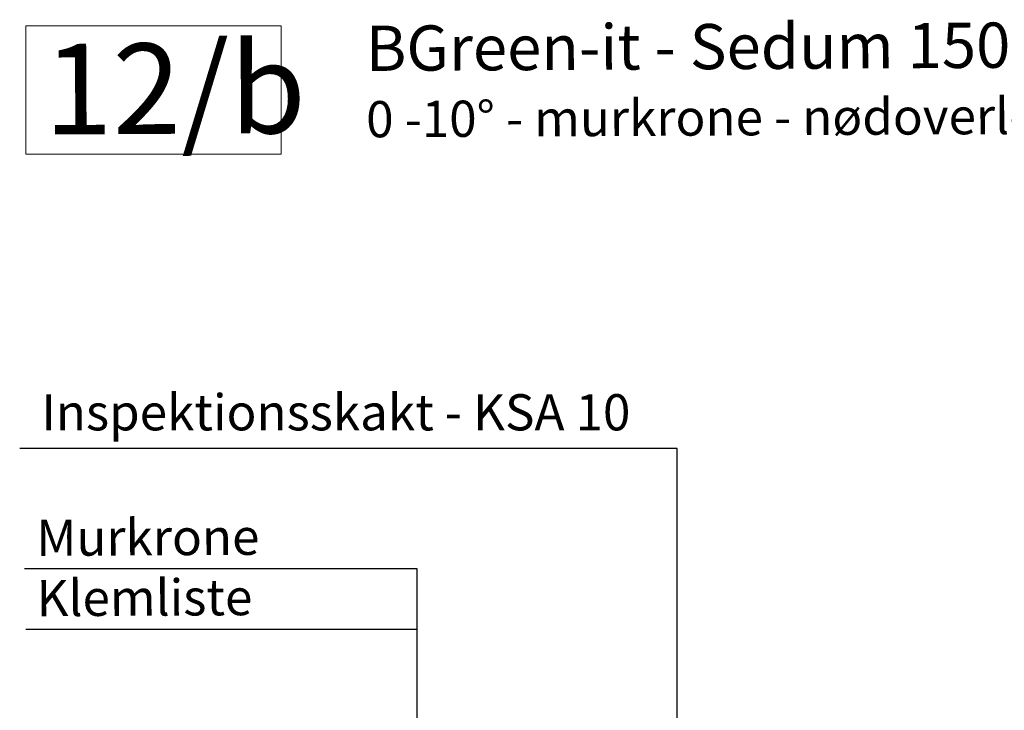
# Model space of a CAD drawing. Units: millimetres. Extents: x 32888 to 35387, y 3743 to 5672.
# Drawn here: x 32888 to 33976, y 4909 to 5672 of the extents above; entities that cross this region are included whole.
import ezdxf

# ---------------------------------------------------------------- set-up
doc = ezdxf.new("R2010")
doc.units = ezdxf.units.MM
doc.header["$MEASUREMENT"] = 0
doc.layers.add('1', color=7, linetype='Continuous')
doc.layers.add('APP_text', color=7, linetype='Continuous')
doc.styles.get("Standard").update_dxf_attribs({"font": 'arial.ttf'})

msp = doc.modelspace()

# ---------------------------------------------------------------- linework, layer by layer
for p, q in [((33614.6, 5198.5), (32888.2, 5198.5)), ((33614.6, 4523.5), (33614.6, 5198.5))]:
    msp.add_line(p, q)
at = {"layer": '1'}
msp.add_line((33326.8, 5065.7), (33326.8, 4681.1), dxfattribs=at)
at = {"layer": 'APP_text', "ltscale": 1.5}
for p, q in [((32893.6, 5065.7), (33326.8, 5065.7)), ((32895, 4998.8), (33326.8, 4998.8))]:
    msp.add_line(p, q, dxfattribs=at)
at = {"layer": 'APP_text', "lineweight": 0, "ltscale": 1.5}
msp.add_lwpolyline([(32894.8, 5665.5), (33177, 5665.5), (33177, 5523.9), (32894.8, 5523.9)], close=True, dxfattribs=at)

# ---------------------------------------------------------------- texts
at = {"insert": (32912.1, 5258.4), "char_height": 40, "width": 657.836, "attachment_point": 1}
msp.add_mtext('{Inspektionsskakt - KSA 10}', dxfattribs=at)
at = {"layer": 'APP_text', "attachment_point": 1, "rotation": 0.29}
for s, insert, char_height, width in [('{BGreen-it - \\f@Arial Unicode MS|b0|i0|c238|p34;\\C0;Sedum 150 \\f@Arial Unicode MS|b1|i0|c0|p34;\\P\\f@Arial Unicode MS|b0|i0|c238|p34;\\H0.8x;0 -\\fArial|b0|i0|c0|p34;\\C256;10° - \\f@Arial Unicode MS|b1|i0|c0|p34;murkrone - nødoverløb}', (33270.4, 5665.7), 50, 1487.072), ('{\\fArial Unicode MS|b1|i0|c238|p34;\\C0;12/b}', (32914.8, 5645.5), 100, 1547.952), ('{\\f@Arial Unicode MS|b0|i0|c0|p34;\\C252;Murkrone\\PKlemliste\\P\\P\\P\\P }', (32906.4, 5119.6), 40, 2549.971)]:
    msp.add_mtext(s, dxfattribs=dict(at, insert=insert, char_height=char_height, width=width))

doc.saveas('drawing.dxf')
